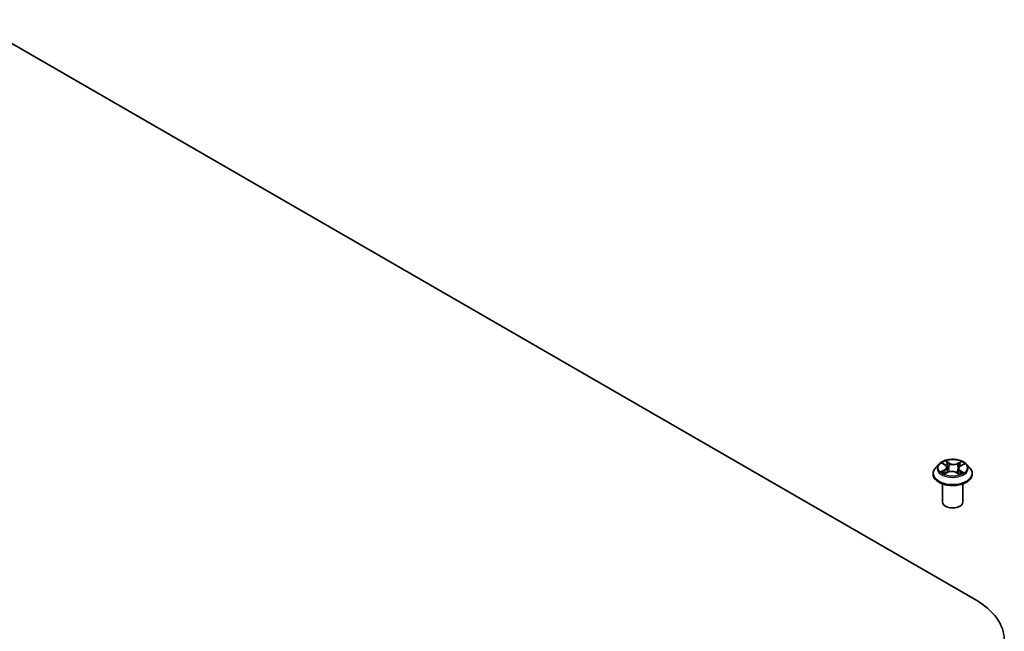
# Model space of a CAD drawing. Units: millimetres. Extents: x 7 to 8073, y 4 to 1971.
# Drawn here: x 159 to 175, y 81 to 91 of the extents above; entities that cross this region are included whole.
import ezdxf

# ---------------------------------------------------------------- set-up
doc = ezdxf.new("R2010")
doc.units = ezdxf.units.MM
doc.header["$LTSCALE"] = 0.5
doc.layers.add('Visible (ISO)', color=7, linetype='Continuous', lineweight=35)
doc.layers.add('Visible Narrow (ISO)', color=7, linetype='Continuous', lineweight=25)

msp = doc.modelspace()

# ---------------------------------------------------------------- linework, layer by layer
at = {"layer": 'Visible (ISO)'}
for p, q in [((157.9395, 91.3359), (174.4386, 81.8101)), ((173.8415, 84.0337), (173.7864, 83.9722)), ((173.9064, 84.0477), (173.9489, 84.0178)), ((173.9726, 83.9825), (173.9816, 83.8985)), ((174.1661, 83.9641), (174.1568, 83.8773)), ((174.2011, 84.0062), (174.2528, 84.0324)), ((174.2972, 84.0337), (174.3523, 83.9722)), ((173.7471, 83.8741), (173.7471, 83.8778)), ((173.9374, 83.8776), (173.9908, 83.9029)), ((174.1277, 83.8964), (174.1722, 83.8672)), ((174.3916, 83.8741), (174.3916, 83.8778)), ((173.9027, 83.4114), (173.9027, 83.7106)), ((174.236, 83.4114), (174.236, 83.7106))]:
    msp.add_line(p, q, dxfattribs=at)
for centre, major_axis, start_param, end_param in [((174.0694, 83.4114), (-0.1667, 0), 0, 3.1415927), ((173.2837, 81.1433), (1.6333, 0), 5.4977871, 7.0685835)]:
    msp.add_ellipse(centre, major_axis=major_axis, ratio=0.5773503, start_param=start_param, end_param=end_param, dxfattribs=at)
for points, knots in [([(174.2972, 84.0337), (174.2836, 84.0489), (174.2663, 84.0622), (174.2254, 84.0852), (174.2016, 84.0947), (174.1505, 84.1085), (174.1233, 84.1128), (174.068, 84.1162), (174.04, 84.1152), (173.9859, 84.108), (173.9597, 84.1018), (173.9116, 84.0844), (173.8897, 84.0733), (173.86, 84.052), (173.85, 84.0432), (173.8415, 84.0337)], [6.0560911, 6.0560911, 6.0560911, 6.0560911, 6.377104, 6.377104, 6.7115326, 6.7115326, 7.04461, 7.04461, 7.3759235, 7.3759235, 7.7076594, 7.7076594, 8.0416374, 8.0416374, 8.2425505, 8.2425505, 8.2425505, 8.2425505]), ([(173.7864, 83.9722), (173.7814, 83.9667), (173.7768, 83.9609), (173.7686, 83.9491), (173.765, 83.943), (173.7586, 83.9306), (173.7559, 83.9242), (173.7516, 83.9112), (173.7499, 83.9046), (173.7477, 83.8912), (173.7471, 83.8845), (173.7471, 83.8778)], [1.95936518, 1.95936518, 1.95936518, 1.95936518, 2.05487851, 2.05487851, 2.15039183, 2.15039183, 2.24590515, 2.24590515, 2.34141847, 2.34141847, 2.4369318, 2.4369318, 2.4369318, 2.4369318]), ([(173.9726, 83.9825), (173.9723, 83.9852), (173.9717, 83.9878), (173.97, 83.993), (173.9689, 83.9956), (173.9661, 84.0005), (173.9645, 84.0029), (173.9607, 84.0075), (173.9587, 84.0097), (173.9541, 84.0139), (173.9516, 84.0159), (173.9489, 84.0178)], [5.64042781, 5.64042781, 5.64042781, 5.64042781, 5.76548865, 5.76548865, 5.89054949, 5.89054949, 6.01561033, 6.01561033, 6.14067117, 6.14067117, 6.26573201, 6.26573201, 6.26573201, 6.26573201]), ([(174.1277, 83.8964), (174.1208, 83.9009), (174.1129, 83.9047), (174.0954, 83.9108), (174.086, 83.913), (174.0664, 83.9157), (174.0563, 83.9162), (174.0362, 83.9153), (174.0263, 83.914), (174.0076, 83.9097), (173.9987, 83.9067), (173.9908, 83.9029)], [0.0174533, 0.0174533, 0.0174533, 0.0174533, 0.3246312, 0.3246312, 0.6318092, 0.6318092, 0.9389871, 0.9389871, 1.2461651, 1.2461651, 1.553343, 1.553343, 1.553343, 1.553343]), ([(174.2011, 84.0062), (174.1972, 84.0042), (174.1935, 84.002), (174.1867, 83.9972), (174.1836, 83.9947), (174.178, 83.9893), (174.1756, 83.9864), (174.1715, 83.9804), (174.1698, 83.9773), (174.1673, 83.9708), (174.1665, 83.9675), (174.1661, 83.9641)], [1.58824962, 1.58824962, 1.58824962, 1.58824962, 1.74560538, 1.74560538, 1.90296115, 1.90296115, 2.06031691, 2.06031691, 2.21767268, 2.21767268, 2.37502844, 2.37502844, 2.37502844, 2.37502844]), ([(174.3916, 83.8778), (174.3916, 83.8845), (174.391, 83.8912), (174.3888, 83.9046), (174.3871, 83.9112), (174.3828, 83.9242), (174.3801, 83.9306), (174.3737, 83.943), (174.3701, 83.9491), (174.3619, 83.9609), (174.3573, 83.9667), (174.3523, 83.9722)], [5.57852445, 5.57852445, 5.57852445, 5.57852445, 5.67403777, 5.67403777, 5.76955109, 5.76955109, 5.86506442, 5.86506442, 5.96057774, 5.96057774, 6.05609106, 6.05609106, 6.05609106, 6.05609106]), ([(173.7471, 83.8741), (173.7471, 83.8542), (173.7524, 83.8344), (173.7727, 83.7964), (173.7881, 83.7783), (173.828, 83.7456), (173.8527, 83.731), (173.9087, 83.7072), (173.94, 83.698), (174.0057, 83.686), (174.0402, 83.683), (174.1089, 83.6837), (174.1431, 83.6872), (174.208, 83.7005), (174.2387, 83.7103), (174.2935, 83.7351), (174.3175, 83.7502), (174.3564, 83.7845), (174.3712, 83.8036), (174.3878, 83.8402), (174.3916, 83.8571), (174.3916, 83.8741)], [2.4369318, 2.4369318, 2.4369318, 2.4369318, 2.7366424, 2.7366424, 3.0490534, 3.0490534, 3.3735464, 3.3735464, 3.6992743, 3.6992743, 4.0240248, 4.0240248, 4.3483797, 4.3483797, 4.6732138, 4.6732138, 4.9990112, 4.9990112, 5.3229262, 5.3229262, 5.5785244, 5.5785244, 5.5785244, 5.5785244]), ([(173.9106, 83.9015), (173.9122, 83.8999), (173.914, 83.8982), (173.918, 83.8949), (173.9201, 83.8932), (173.9247, 83.8898), (173.9271, 83.8882), (173.9324, 83.8848), (173.9351, 83.8832), (173.9392, 83.8809), (173.9405, 83.8803), (173.9417, 83.8796)], [2.96308777, 2.96308777, 2.96308777, 2.96308777, 3.03360891, 3.03360891, 3.10413005, 3.10413005, 3.17465118, 3.17465118, 3.24517232, 3.24517232, 3.27364097, 3.27364097, 3.27364097, 3.27364097]), ([(174.1706, 83.8683), (174.1733, 83.8692), (174.1759, 83.8702), (174.182, 83.8726), (174.1854, 83.874), (174.1919, 83.877), (174.195, 83.8786), (174.201, 83.8817), (174.2038, 83.8833), (174.2092, 83.8866), (174.2117, 83.8883), (174.2141, 83.8899)], [4.55882516, 4.55882516, 4.55882516, 4.55882516, 4.60965236, 4.60965236, 4.6794409, 4.6794409, 4.74922944, 4.74922944, 4.81901798, 4.81901798, 4.88880652, 4.88880652, 4.88880652, 4.88880652])]:
    msp.add_open_spline(points, degree=3, knots=knots, dxfattribs=at)
at = {"layer": 'Visible Narrow (ISO)'}
for p, q in [((174.0141, 84.0514), (173.9568, 84.0889)), ((173.9739, 84.0687), (174.0099, 84.0451)), ((174.2125, 84.077), (174.1455, 84.0453)), ((173.935, 83.9419), (173.87, 83.9089)), ((173.8907, 84.0565), (173.9457, 84.0178)), ((173.8978, 83.9146), (173.9387, 83.9354)), ((173.9387, 83.9354), (173.9424, 83.88)), ((174.0099, 84.0451), (174.0039, 83.9667)), ((174.149, 84.0387), (174.1911, 84.0586)), ((174.149, 84.0387), (174.1541, 83.9597)), ((174.1888, 83.9237), (174.1848, 83.8738)), ((174.1888, 83.9237), (174.2233, 83.8994)), ((174.248, 83.8912), (174.193, 83.9299)), ((174.2037, 84.0058), (174.2687, 84.0388)), ((173.9262, 83.8707), (173.9932, 83.9024)), ((174.1246, 83.8963), (174.1819, 83.8588))]:
    msp.add_line(p, q, dxfattribs=at)
msp.add_ellipse((174.0694, 83.9739), major_axis=(-0.2379, 0), ratio=0.5773503, dxfattribs=at)
for centre, major_axis, ratio, start_param, end_param in [((174.0694, 83.9739), (-0.2289, 0), 0.5773503, 5.2263653, 5.6077344), ((173.9698, 84.067), (-0.00472, -0.00294), 0.2206862, 1.0993922, 2.4945744), ((174.0694, 83.9739), (-0.2289, 0), 0.5773503, 3.655569, 4.036938), ((174.0694, 83.8876), (-0.3186, 0), 0.5773503, 5.8056187, 9.9023446), ((174.0694, 83.9656), (-0.2566, 0), 0.5773503, 5.8056187, 9.9023446), ((174.0694, 83.9739), (0.2289, 0), 0.5773503, 3.655569, 4.036938), ((173.9015, 83.9126), (-0.00124, -0.00542), 0.737787, 4.5059095, 5.9010917), ((173.8723, 83.9831), (0.0949, 0), 0.5773503, 5.4345031, 6.9703929), ((173.935, 83.9374), (0.00252, -0.00495), 0.5396819, 0.9023662, 2.385896), ((173.8723, 83.9789), (0.1004, 0), 0.5773503, 5.4345031, 6.3450887), ((174.0694, 83.9487), (0.1791, 0), 0.5773503, 2.095557, 2.3537922), ((173.9457, 84.0133), (0.0032, 0.00454), 0.6311686, 0, 0.8395579), ((173.9821, 84.0377), (-0.0054, -0.00131), 0.2067318, 3.7862557, 5.1416788), ((174.0534, 83.8601), (0.0949, 0), 0.5773503, 0.7221141, 2.2580039), ((173.9997, 83.965), (-0.0054, -0.00131), 0.2066966, 3.7862499, 5.1372959), ((174.0141, 84.0469), (-0.00305, -0.00465), 0.6127072, 3.9606999, 5.4442297), ((174.0853, 84.0835), (0.1004, 0), 0.5773503, 3.8637068, 5.3995965), ((174.0853, 84.0876), (-0.0949, 0), 0.5773503, 0.7221141, 2.2580039), ((174.1455, 84.0407), (0.00238, -0.00502), 0.51797, 0.9171677, 2.4006976), ((174.1576, 83.9576), (-0.0053, 0.00165), 0.2409896, 4.1571504, 5.5081963), ((174.2664, 83.9646), (-0.0949, 0), 0.5773503, 5.4345031, 6.9703929), ((174.2664, 83.9605), (-0.1004, 0), 0.5773503, 6.221282, 6.9703929), ((174.1797, 84.0285), (-0.0053, 0.00165), 0.2410208, 4.1527654, 5.5081885), ((174.0694, 83.9487), (0.1791, 0), 0.5773503, 0.6531555, 0.884561), ((174.193, 83.9254), (-0.0032, -0.00454), 0.6311686, 3.9811505, 5.4646804), ((174.1946, 84.0565), (-0.00435, 0.00345), 0.1459929, 0.7565834, 2.1517656), ((174.2037, 84.0012), (-0.00252, 0.00495), 0.5396819, 5.5274887, 6.2831853), ((174.0694, 83.8778), (-0.3222, 0), 0.5773503, 0, 3.1415927), ((174.0694, 83.8741), (0.3222, 0), 0.5773503, 3.1415927, 6.2831853), ((173.9186, 83.9003), (-0.00469, -0.00298), 0.7053134, 5.0832763, 5.9037075), ((173.9932, 83.8979), (-0.00238, 0.00502), 0.51797, 5.5422902, 6.2831853), ((174.1246, 83.8918), (0.00305, 0.00465), 0.6127072, 0, 0.8191072), ((174.0694, 83.9739), (0.2289, 0), 0.5773503, 5.2263653, 5.6077344), ((174.2041, 83.887), (-0.00477, 0.00285), 0.7527738, 3.7509835, 4.1774523), ((174.219, 83.8978), (0.0009, -0.00548), 0.8187034, 0.341666, 1.7368481)]:
    msp.add_ellipse(centre, major_axis=major_axis, ratio=ratio, start_param=start_param, end_param=end_param, dxfattribs=at)
for points, knots in [([(173.9739, 84.0687), (173.9723, 84.0706), (173.9707, 84.0725), (173.9667, 84.0773), (173.9644, 84.0802), (173.9603, 84.0851), (173.9586, 84.0871), (173.9568, 84.0889)], [-0.032055974, -0.032055974, -0.032055974, -0.032055974, -0.02365019, -0.02365019, -0.010200936, -0.010200936, 0.000338329, 0.000338329, 0.000338329, 0.000338329]), ([(173.9568, 84.0889), (173.9578, 84.0869), (173.9587, 84.0847), (173.9611, 84.079), (173.9625, 84.0755), (173.9655, 84.0695), (173.9667, 84.0671), (173.9682, 84.0648)], [-0.000338329, -0.000338329, -0.000338329, -0.000338329, 0.010200936, 0.010200936, 0.02365019, 0.02365019, 0.032055974, 0.032055974, 0.032055974, 0.032055974]), ([(173.9863, 84.0394), (173.985, 84.0445), (173.9833, 84.0497), (173.9791, 84.0596), (173.9767, 84.0643), (173.9739, 84.0687)], [0, 0, 0, 0, 0.014585063, 0.014585063, 0.028982846, 0.028982846, 0.028982846, 0.028982846]), ([(174.2125, 84.077), (174.2106, 84.0756), (174.2088, 84.0742), (174.2051, 84.0711), (174.2033, 84.0695), (174.1995, 84.0661), (174.1974, 84.0642), (174.1939, 84.061), (174.1925, 84.0598), (174.1911, 84.0586)], [-0.032394303, -0.032394303, -0.032394303, -0.032394303, -0.023744988, -0.023744988, -0.0154285, -0.0154285, -0.005934038, -0.005934038, 0, 0, 0, 0]), ([(174.1966, 84.0541), (174.1978, 84.0556), (174.199, 84.0572), (174.2019, 84.0613), (174.2034, 84.0637), (174.2063, 84.0681), (174.2075, 84.07), (174.21, 84.0737), (174.2112, 84.0755), (174.2125, 84.077)], [0, 0, 0, 0, 0.005934038, 0.005934038, 0.0154285, 0.0154285, 0.023744988, 0.023744988, 0.032394303, 0.032394303, 0.032394303, 0.032394303]), ([(173.8978, 83.9146), (173.8958, 83.9144), (173.8936, 83.9141), (173.8876, 83.9131), (173.8837, 83.9124), (173.8765, 83.9108), (173.8732, 83.9099), (173.87, 83.9089)], [-0.032055974, -0.032055974, -0.032055974, -0.032055974, -0.02365019, -0.02365019, -0.010200936, -0.010200936, 0.000338329, 0.000338329, 0.000338329, 0.000338329]), ([(173.87, 83.9089), (173.8735, 83.9094), (173.8769, 83.9097), (173.8846, 83.9099), (173.8888, 83.9096), (173.8948, 83.9087), (173.897, 83.9083), (173.8988, 83.9079)], [-0.000338329, -0.000338329, -0.000338329, -0.000338329, 0.010200936, 0.010200936, 0.02365019, 0.02365019, 0.032055974, 0.032055974, 0.032055974, 0.032055974]), ([(173.917, 84.0402), (173.916, 84.0417), (173.9148, 84.043), (173.9113, 84.0465), (173.9087, 84.0484), (173.9037, 84.0515), (173.9012, 84.0527), (173.8961, 84.0549), (173.8934, 84.0558), (173.8907, 84.0565)], [0.000561401, 0.000561401, 0.000561401, 0.000561401, 0.005934038, 0.005934038, 0.0154285, 0.0154285, 0.023744988, 0.023744988, 0.032394303, 0.032394303, 0.032394303, 0.032394303]), ([(173.8907, 84.0565), (173.8931, 84.0554), (173.8955, 84.0543), (173.9001, 84.0518), (173.9023, 84.0504), (173.9051, 84.0486), (173.9058, 84.0482), (173.9064, 84.0477)], [-0.032394303, -0.032394303, -0.032394303, -0.032394303, -0.023744988, -0.023744988, -0.0154285, -0.0154285, -0.012916913, -0.012916913, -0.012916913, -0.012916913]), ([(173.915, 83.9023), (173.9129, 83.9055), (173.9104, 83.9082), (173.9046, 83.9124), (173.9013, 83.9138), (173.8978, 83.9146)], [0, 0, 0, 0, 0.014585063, 0.014585063, 0.028982846, 0.028982846, 0.028982846, 0.028982846]), ([(173.8988, 83.9079), (173.902, 83.9072), (173.9049, 83.9059), (173.9086, 83.9033), (173.9096, 83.9025), (173.9106, 83.9015)], [-0.028982846, -0.028982846, -0.028982846, -0.028982846, -0.014585063, -0.014585063, -0.008634882, -0.008634882, -0.008634882, -0.008634882]), ([(173.9682, 84.0648), (173.9708, 84.0608), (173.973, 84.0565), (173.9769, 84.0475), (173.9785, 84.0428), (173.9796, 84.0382)], [-0.028982846, -0.028982846, -0.028982846, -0.028982846, -0.014585063, -0.014585063, 0, 0, 0, 0]), ([(173.9796, 84.0382), (173.9825, 84.0261), (173.9855, 84.0139), (173.9914, 83.9897), (173.9943, 83.9776), (173.9972, 83.9655)], [-0.068779854, -0.068779854, -0.068779854, -0.068779854, -0.034389927, -0.034389927, 0, 0, 0, 0]), ([(174.0039, 83.9667), (174.0009, 83.9789), (173.998, 83.991), (173.9921, 84.0152), (173.9892, 84.0273), (173.9863, 84.0394)], [0, 0, 0, 0, 0.034389927, 0.034389927, 0.068779854, 0.068779854, 0.068779854, 0.068779854]), ([(173.9972, 83.9655), (174.0014, 83.9482), (174.0064, 83.9312), (174.0126, 83.9133), (174.013, 83.9122), (174.0134, 83.911)], [-0.098241255, -0.098241255, -0.098241255, -0.098241255, -0.049120627, -0.049120627, -0.045661651, -0.045661651, -0.045661651, -0.045661651]), ([(174.0191, 83.9123), (174.0187, 83.9136), (174.0183, 83.9149), (174.0124, 83.9327), (174.0078, 83.9496), (174.0039, 83.9667)], [0.045333751, 0.045333751, 0.045333751, 0.045333751, 0.049120627, 0.049120627, 0.098241255, 0.098241255, 0.098241255, 0.098241255]), ([(174.1541, 83.9597), (174.1492, 83.943), (174.1436, 83.9266), (174.1352, 83.9051), (174.133, 83.8998), (174.1307, 83.8944)], [0, 0, 0, 0, 0.049120627, 0.049120627, 0.065770609, 0.065770609, 0.065770609, 0.065770609]), ([(174.1354, 83.8913), (174.138, 83.897), (174.1405, 83.9027), (174.1496, 83.9245), (174.1555, 83.941), (174.1608, 83.9579)], [-0.066673658, -0.066673658, -0.066673658, -0.066673658, -0.049120627, -0.049120627, 0, 0, 0, 0]), ([(174.1762, 84.0305), (174.1725, 84.0187), (174.1688, 84.0069), (174.1615, 83.9833), (174.1578, 83.9715), (174.1541, 83.9597)], [0, 0, 0, 0, 0.034389927, 0.034389927, 0.068779854, 0.068779854, 0.068779854, 0.068779854]), ([(174.1608, 83.9579), (174.1645, 83.9697), (174.1681, 83.9815), (174.1755, 84.0051), (174.1792, 84.0169), (174.1829, 84.0287)], [-0.068779854, -0.068779854, -0.068779854, -0.068779854, -0.034389927, -0.034389927, 0, 0, 0, 0]), ([(174.1911, 84.0586), (174.1878, 84.0544), (174.1848, 84.0499), (174.1798, 84.0404), (174.1777, 84.0355), (174.1762, 84.0305)], [0, 0, 0, 0, 0.014491423, 0.014491423, 0.028982846, 0.028982846, 0.028982846, 0.028982846]), ([(174.1829, 84.0287), (174.1843, 84.0332), (174.1862, 84.0377), (174.1908, 84.0462), (174.1935, 84.0503), (174.1966, 84.0541)], [-0.028982846, -0.028982846, -0.028982846, -0.028982846, -0.014491423, -0.014491423, 0, 0, 0, 0]), ([(174.2687, 84.0388), (174.2652, 84.0383), (174.2618, 84.0375), (174.2541, 84.0349), (174.2499, 84.0329), (174.2447, 84.0293), (174.2433, 84.0282), (174.242, 84.027)], [-0.000338329, -0.000338329, -0.000338329, -0.000338329, 0.010200936, 0.010200936, 0.02365019, 0.02365019, 0.028962581, 0.028962581, 0.028962581, 0.028962581]), ([(174.2528, 84.0324), (174.2548, 84.0335), (174.2569, 84.0344), (174.2622, 84.0367), (174.2655, 84.0378), (174.2687, 84.0388)], [-0.017287107, -0.017287107, -0.017287107, -0.017287107, -0.010200936, -0.010200936, 0.000338329, 0.000338329, 0.000338329, 0.000338329]), ([(173.94, 83.8788), (173.9395, 83.8789), (173.939, 83.8789), (173.9369, 83.8787), (173.9353, 83.8783), (173.9325, 83.8768), (173.9312, 83.8759), (173.9287, 83.8736), (173.9275, 83.8723), (173.9262, 83.8707)], [0.003557288, 0.003557288, 0.003557288, 0.003557288, 0.005934038, 0.005934038, 0.0154285, 0.0154285, 0.023744988, 0.023744988, 0.032394303, 0.032394303, 0.032394303, 0.032394303]), ([(173.9262, 83.8707), (173.9281, 83.8721), (173.9299, 83.8734), (173.9336, 83.8756), (173.9354, 83.8766), (173.9372, 83.8775), (173.9373, 83.8776), (173.9374, 83.8776)], [-0.032394303, -0.032394303, -0.032394303, -0.032394303, -0.023744988, -0.023744988, -0.0154285, -0.0154285, -0.015098637, -0.015098637, -0.015098637, -0.015098637]), ([(174.1819, 83.8588), (174.1809, 83.8608), (174.18, 83.8625), (174.1776, 83.8657), (174.1762, 83.867), (174.1734, 83.8679), (174.1723, 83.8681), (174.1711, 83.868)], [-0.000338329, -0.000338329, -0.000338329, -0.000338329, 0.010200936, 0.010200936, 0.02365019, 0.02365019, 0.030892114, 0.030892114, 0.030892114, 0.030892114]), ([(174.1722, 83.8672), (174.1737, 83.8662), (174.1752, 83.8651), (174.1784, 83.8623), (174.1801, 83.8606), (174.1819, 83.8588)], [-0.018690091, -0.018690091, -0.018690091, -0.018690091, -0.010200936, -0.010200936, 0.000338329, 0.000338329, 0.000338329, 0.000338329]), ([(174.2233, 83.8994), (174.2203, 83.8989), (174.2174, 83.8977), (174.2124, 83.8941), (174.2102, 83.8916), (174.2084, 83.8886)], [0, 0, 0, 0, 0.014491423, 0.014491423, 0.028982846, 0.028982846, 0.028982846, 0.028982846]), ([(174.2214, 83.8929), (174.2225, 83.893), (174.2238, 83.8932), (174.2275, 83.8935), (174.23, 83.8936), (174.235, 83.8934), (174.2375, 83.8932), (174.2427, 83.8925), (174.2453, 83.8919), (174.248, 83.8912)], [0, 0, 0, 0, 0.005934038, 0.005934038, 0.0154285, 0.0154285, 0.023744988, 0.023744988, 0.032394303, 0.032394303, 0.032394303, 0.032394303]), ([(174.248, 83.8912), (174.2456, 83.8923), (174.2432, 83.8932), (174.2386, 83.895), (174.2364, 83.8957), (174.2318, 83.8972), (174.2294, 83.8978), (174.2258, 83.8988), (174.2245, 83.8991), (174.2233, 83.8994)], [-0.032394303, -0.032394303, -0.032394303, -0.032394303, -0.023744988, -0.023744988, -0.0154285, -0.0154285, -0.005934038, -0.005934038, 0, 0, 0, 0])]:
    msp.add_open_spline(points, degree=3, knots=knots, dxfattribs=at)
for points in [[(173.9213, 83.8923), (173.9192, 83.8956), (173.9171, 83.899), (173.915, 83.9023)], [(174.2084, 83.8886), (174.2076, 83.8873), (174.2068, 83.886), (174.206, 83.8847)], [(174.2141, 83.8899), (174.2163, 83.8915), (174.2187, 83.8925), (174.2214, 83.8929)]]:
    msp.add_open_spline(points, degree=3, dxfattribs=at)

doc.saveas('drawing.dxf')
